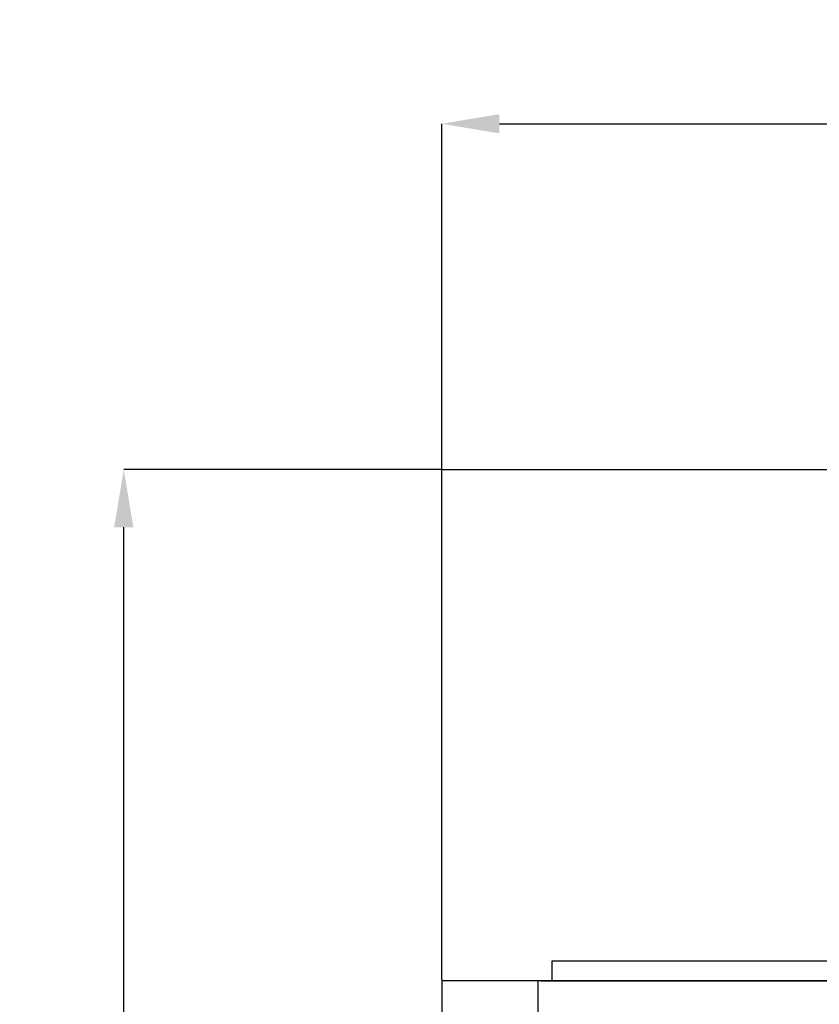
# Model space of a CAD drawing. Units: millimetres. Extents: x -2897 to 7263, y -26252 to 2488.
# Drawn here: x 5074 to 5546, y -13315 to -12734 of the extents above; entities that cross this region are included whole.
import ezdxf

# ---------------------------------------------------------------- set-up
doc = ezdxf.new("R2010")
doc.units = ezdxf.units.MM
doc.header["$PDSIZE"] = -1
doc.layers.add('ACOTA', color=2, linetype='Continuous')
doc.styles.add('SLDTEXTSTYLE1', font='TXT', dxfattribs={"width": 0.7})
doc.dimstyles.new('SLDDIMSTYLE1', dxfattribs={"dimtxt": 43.661418, "dimasz": 34, "dimexe": 0, "dimexo": 0.0625, "dimgap": 10.915354, "dimtad": 1, "dimdec": 1, "dimrnd": 1e-09, "dimzin": 12, "dimdsep": 46, "dimtxsty": 'SLDTEXTSTYLE1', "dimsah": 1, "dimcen": 0.09, "dimadec": 0, "dimazin": 0, "dimtfac": 1, "dimtdec": 1, "dimtofl": 0, "dimtmove": 0, "dimatfit": 3, "dimfxl": 0, "dimtolj": 1, "dimtzin": 12, "dimarcsym": 0})

# ---------------------------------------------------------------- blocks, each defined once
blk = doc.blocks.new('*D2375')
at = {"layer": 'ACOTA', "color": 0, "lineweight": -2}
for p, q in [((5323.31, -12999.42), (5323.31, -12795.51)), ((5357.31, -12795.51), (5939.11, -12795.51)), ((5973.11, -12999.42), (5973.11, -12795.51))]:
    blk.add_line(p, q, dxfattribs=at)
at = {"layer": 'ACOTA', "color": 0}
for points in [[(5357.31, -12789.85), (5357.31, -12801.18), (5323.31, -12795.51)], [(5939.11, -12801.18), (5939.11, -12789.85), (5973.11, -12795.51)]]:
    blk.add_solid(points, dxfattribs=at)
at = {"layer": 'Defpoints', "color": 0}
for p in [(5973.11, -12795.51), (5323.31, -12999.49), (5973.11, -12999.49)]:
    blk.add_point(p, dxfattribs=at)
at = {"layer": 'ACOTA', "color": 0, "insert": (5648.21, -12762.77), "char_height": 43.661, "attachment_point": 5, "style": 'SLDTEXTSTYLE1'}
blk.add_mtext('\\A1;650', dxfattribs=at)
blk = doc.blocks.new('*D2378')
at = {"layer": 'ACOTA', "color": 0, "lineweight": -2}
for p, q in [((5323.25, -12999.49), (5135.72, -12999.49)), ((5135.72, -14715.69), (5135.72, -13033.49)), ((5322.25, -14749.69), (5135.72, -14749.69))]:
    blk.add_line(p, q, dxfattribs=at)
at = {"layer": 'ACOTA', "color": 0}
for points in [[(5141.38, -13033.49), (5130.05, -13033.49), (5135.72, -12999.49)], [(5130.05, -14715.69), (5141.38, -14715.69), (5135.72, -14749.69)]]:
    blk.add_solid(points, dxfattribs=at)
at = {"layer": 'Defpoints', "color": 0}
for p in [(5135.72, -12999.49), (5323.31, -12999.49), (5322.31, -14749.69)]:
    blk.add_point(p, dxfattribs=at)
at = {"layer": 'ACOTA', "color": 0, "insert": (5102.97, -13874.59), "char_height": 43.661, "attachment_point": 5, "rotation": 90, "style": 'SLDTEXTSTYLE1'}
blk.add_mtext('\\A1;1750', dxfattribs=at)

msp = doc.modelspace()

# ---------------------------------------------------------------- linework, layer by layer
at = {"color": 0, "linetype": 'ByBlock', "lineweight": -2}
for p, q in [((5323.31, -12999.49), (5918.51, -12999.49)), ((5323.91, -12999.49), (5323.91, -12999.49)), ((5388.41, -13289.29), (5841.61, -13289.29)), ((5388.41, -13299.29), (5388.41, -13289.29)), ((5323.31, -13300.19), (5323.31, -14749.69)), ((5870.81, -13300.99), (5323.31, -13300.99)), ((5379.91, -13300.99), (5379.91, -14749.69)), ((5381.81, -13300.99), (5381.81, -13300.99)), ((5381.81, -13300.99), (5918.51, -13300.99)), ((5388.41, -13300.49), (5388.41, -13299.29))]:
    msp.add_line(p, q, dxfattribs=at)
msp.add_line((5323.31, -13300.19), (5323.31, -12999.49))
msp.add_arc((5369.81, -13300.99), 0.001, 90, 180, dxfattribs=at)

# ---------------------------------------------------------------- dimensions: what is measured, and where the dimension line sits
at = {"layer": 'ACOTA'}
dim = msp.add_linear_dim(base=(5973.11, -12795.51), p1=(5323.31, -12999.49), p2=(5973.11, -12999.49), dimstyle='SLDDIMSTYLE1', override={"dimdec": 0}, dxfattribs=at)
dim.commit()
dim.dimension.update_dxf_attribs({"geometry": '*D2375', "text_midpoint": (5648.21, -12762.77)})
dim = msp.add_linear_dim(base=(5135.72, -12999.49), p1=(5322.31, -14749.69), p2=(5323.31, -12999.49), angle=90, dimstyle='SLDDIMSTYLE1', override={"dimdec": 0}, dxfattribs=at)
dim.commit()
dim.dimension.update_dxf_attribs({"geometry": '*D2378', "text_midpoint": (5102.97, -13874.59)})

doc.saveas('drawing.dxf')
